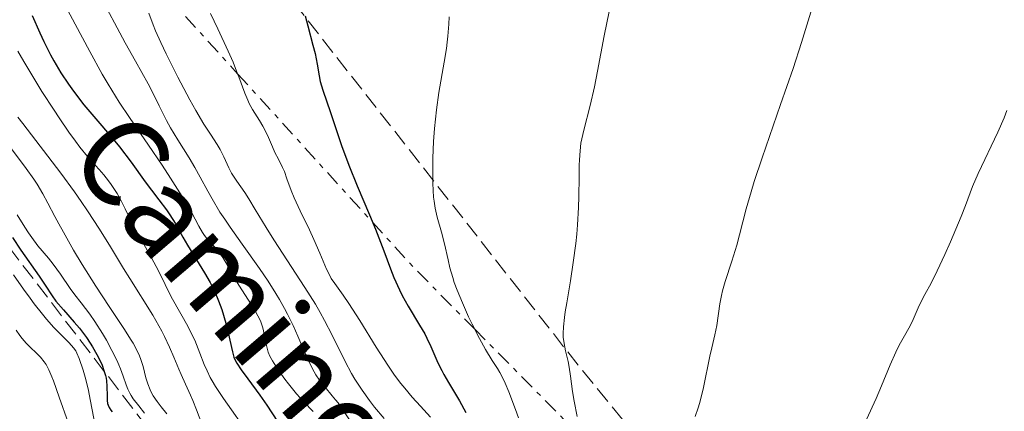
# Model space of a CAD drawing. Units: metres. Extents: x 654580 to 658030, y 4757937 to 4760326.
# Drawn here: x 655334 to 655437, y 4760177 to 4760217 of the extents above; entities that cross this region are included whole.
import ezdxf
from ezdxf.enums import TextEntityAlignment as Align

# ---------------------------------------------------------------- set-up
doc = ezdxf.new("R2010")
doc.units = ezdxf.units.M
doc.header["$MEASUREMENT"] = 0
doc.linetypes.add('DGN Style 3', pattern=[2.435890702152634, 1.739921930109024, -0.6959687720436097])
doc.linetypes.add('DGN Style 7', pattern=[3.4798438602180486, 1.565929737098122, -0.6959687720436097, 0.5219765790327072, -0.6959687720436097])
for name, color, linetype, lineweight in [('Curva de nivel directora', 30, 'Continuous', 30), ('Curva de nivel intermedia', 30, 'Continuous', 0), ('Escarpado', 30, 'DGN Style 7', 0), ('Zona arbolada', 92, 'DGN Style 3', 0)]:
    doc.layers.add(name, color=color, linetype=linetype, lineweight=lineweight)
doc.styles.add('Style-Arial', font='arial.ttf')

msp = doc.modelspace()

# ---------------------------------------------------------------- linework, layer by layer
at = {"layer": 'Curva de nivel directora', "color": 30, "linetype": 'Continuous', "lineweight": 30, "flags": 128}
for points, elevation in [([(655335.3600000008, 4760217.840000001), (655336.1499999998, 4760216.050000003), (655336.579999999, 4760215.12), (655337.2599999984, 4760213.75), (655337.6099999994, 4760213.100000001), (655338.3600000005, 4760211.850000001), (655339.1399999983, 4760210.680000002), (655339.6700000003, 4760209.939999999), (655340.7599999988, 4760208.54), (655341.9900000005, 4760207.08), (655343.6299999988, 4760205.170000002), (655344.449999999, 4760204.17), (655345.6699999995, 4760202.570000002), (655347.1499999991, 4760200.520000001), (655347.7900000006, 4760199.65), (655348.5599999995, 4760198.640000001), (655349.3599999998, 4760197.59), (655349.7199999995, 4760197.08), (655350.2499999994, 4760196.190000001), (655351.0499999995, 4760194.750000001), (655351.539999999, 4760193.910000001), (655353.3200000004, 4760191.029999999), (655353.8899999983, 4760190.03), (655354.1499999998, 4760189.539999999), (655354.3899999988, 4760189.050000002), (655354.789999999, 4760188.100000001), (655355.1199999999, 4760187.189999999), (655355.3099999998, 4760186.61), (655355.6099999994, 4760185.530000002), (655356.2199999995, 4760182.779999999), (655356.3800000005, 4760182.240000002), (655356.49, 4760182.000000002), (655356.6899999989, 4760181.619999999), (655357.1399999983, 4760180.92), (655357.8400000001, 4760179.970000003), (655359.0899999995, 4760178.26), (655359.8099999991, 4760177.220000001), (655363.1599999998, 4760172.110000002)], 1075), ([(655363.7999999991, 4760217.810000001), (655364.0699999994, 4760216.75), (655364.6199999994, 4760214.750000002), (655364.8499999995, 4760213.870000001), (655365.0700000008, 4760212.770000001), (655365.2599999986, 4760211.550000001), (655365.3799999993, 4760210.970000002), (655365.6399999985, 4760210.060000002), (655366.4500000001, 4760207.730000001), (655367.5899999999, 4760204.300000002), (655368.3399999987, 4760202.260000002), (655369.2300000006, 4760200.08), (655370.5200000001, 4760197.070000002), (655371.1399999993, 4760195.560000001), (655371.9899999987, 4760193.330000003), (655372.6999999996, 4760191.430000001), (655373.0500000004, 4760190.529999999), (655373.6200000005, 4760189.260000002), (655373.9099999988, 4760188.66), (655374.5199999989, 4760187.550000002), (655375.7300000003, 4760185.560000001), (655376.2600000001, 4760184.65), (655376.4900000005, 4760184.199999999), (655376.8999999994, 4760183.340000001), (655377.6399999993, 4760181.660000003), (655378.0399999993, 4760180.840000002), (655378.2499999994, 4760180.430000001), (655378.73, 4760179.600000001), (655379.8799999988, 4760177.67), (655380.5599999984, 4760176.480000001)], 1100), ([(655333.3099999989, 4760194.690000001), (655334.1699999995, 4760193.400000001), (655336.0800000007, 4760190.689999999), (655336.6999999996, 4760189.74), (655337.4299999983, 4760188.62), (655337.8399999996, 4760188.060000001), (655338.6100000007, 4760187.16), (655339.7499999984, 4760185.880000002), (655340.2999999983, 4760185.24), (655341.0099999991, 4760184.300000002), (655341.4099999992, 4760183.689999999), (655341.6599999995, 4760183.300000001), (655342.1, 4760182.520000001), (655342.4699999987, 4760181.77), (655342.6399999985, 4760181.410000003), (655342.8399999996, 4760180.859999999), (655343.0000000006, 4760180.310000001), (655343.0599999988, 4760180.03), (655343.0999999989, 4760179.750000001), (655343.1500000004, 4760179.200000001), (655343.1700000005, 4760178.170000001), (655343.1799999995, 4760177.730000001), (655343.2199999997, 4760177.390000001), (655343.2699999989, 4760177.230000001), (655343.3799999984, 4760176.980000001), (655343.5599999994, 4760176.7), (655343.6800000002, 4760176.539999999)], 1050)]:
    msp.add_lwpolyline(points, dxfattribs=dict(at, elevation=elevation))
at = {"layer": 'Curva de nivel intermedia', "color": 30, "linetype": 'Continuous', "lineweight": 0, "flags": 128}
for points, elevation in [([(655342.3200000012, 4760220.179999999), (655345.0599999992, 4760214.98), (655346.120000001, 4760213.07), (655347.4300000007, 4760210.730000001), (655347.9699999995, 4760209.720000001), (655348.610000001, 4760208.42), (655349.3399999996, 4760206.91), (655349.7599999999, 4760206.140000001), (655350.5399999999, 4760204.87), (655351.7300000013, 4760202.99), (655352.3200000013, 4760202), (655352.8700000012, 4760200.989999999), (655353.6500000014, 4760199.53), (655354.1100000017, 4760198.720000001), (655354.9299999998, 4760197.359999999), (655355.4300000004, 4760196.600000001), (655355.9900000015, 4760195.789999999), (655357.2499999999, 4760194.020000001), (655359.0500000014, 4760191.470000001), (655359.9400000012, 4760190.17), (655360.7600000014, 4760188.88), (655361.1400000014, 4760188.24), (655361.6599999999, 4760187.310000001), (655361.9800000017, 4760186.699999998), (655362.5499999997, 4760185.529999998), (655363.0400000013, 4760184.429999999), (655363.8900000006, 4760182.46), (655364.4600000007, 4760181.230000001), (655364.74, 4760180.71), (655364.9299999999, 4760180.390000001), (655365.3099999999, 4760179.82), (655365.8799999999, 4760179.09), (655366.6100000008, 4760178.220000001), (655366.9700000007, 4760177.789999999), (655367.2300000022, 4760177.46), (655367.7199999995, 4760176.76), (655368.6500000015, 4760175.390000001)], 1085), ([(655338.5599999994, 4760219.350000001), (655341.3700000012, 4760214.079999999), (655342.6699999998, 4760211.720000001), (655343.28, 4760210.679999999), (655344.4199999999, 4760208.819999999), (655345.4900000006, 4760207.21), (655347.4700000009, 4760204.34), (655348.9000000015, 4760202.239999999), (655349.7900000011, 4760200.890000002), (655351.2400000017, 4760198.58), (655351.9500000003, 4760197.359999999), (655352.7200000014, 4760195.890000001), (655353.1100000005, 4760195.220000001), (655353.3200000004, 4760194.92), (655353.6800000003, 4760194.470000001), (655353.9700000009, 4760194.159999999), (655354.4, 4760193.679999998), (655354.6400000014, 4760193.399999999), (655355.0199999993, 4760192.909999999), (655355.2200000003, 4760192.619999999), (655355.8399999995, 4760191.589999998), (655356.7300000014, 4760190.02), (655357.1900000018, 4760189.239999999), (655358.5300000006, 4760187.189999999), (655358.8900000005, 4760186.55), (655359.0400000003, 4760186.239999999), (655359.1800000012, 4760185.92), (655359.3900000012, 4760185.29), (655359.540000001, 4760184.680000001), (655359.750000001, 4760183.600000001), (655359.8800000007, 4760183.019999999), (655359.9600000011, 4760182.75), (655360.14, 4760182.33), (655360.4000000015, 4760181.84), (655360.5700000013, 4760181.559999999), (655360.9900000016, 4760180.92), (655361.6900000012, 4760179.939999999), (655362.0700000012, 4760179.440000001), (655362.9100000015, 4760178.41), (655363.6600000004, 4760177.569999999), (655364.6300000005, 4760176.57)], 1080), ([(655347.5, 4760218.09), (655347.9699999995, 4760216.869999998), (655348.2199999997, 4760216.260000001), (655348.7500000017, 4760215.039999997), (655349.3200000017, 4760213.84), (655350.530000001, 4760211.42), (655351.8000000005, 4760209.039999999), (655352.4100000008, 4760207.939999999), (655353.24, 4760206.52), (655353.9300000007, 4760205.46), (655354.6500000004, 4760204.38), (655354.9500000001, 4760203.88), (655355.3299999998, 4760203.100000001), (655355.8399999995, 4760201.98), (655356.1300000001, 4760201.42), (655356.670000001, 4760200.569999999), (655357.5100000014, 4760199.38), (655357.9400000006, 4760198.739999998), (655358.6, 4760197.640000002), (655359.74, 4760195.730000001), (655360.54, 4760194.470000001), (655363.7800000011, 4760189.500000001), (655364.8700000019, 4760187.739999999), (655365.3600000015, 4760186.890000001), (655365.8200000018, 4760186.069999999), (655366.6100000008, 4760184.529999999), (655367.9600000009, 4760181.779999998), (655368.6300000015, 4760180.529999998), (655368.9800000001, 4760179.930000001), (655369.7300000011, 4760178.779999998), (655370.5100000012, 4760177.71), (655371.030000002, 4760177.039999999), (655372.02, 4760175.83)], 1090), ([(655353.9500000008, 4760218.039999999), (655354.6900000006, 4760216.449999998), (655355.7900000003, 4760214.11), (655356.290000001, 4760212.970000001), (655356.7654959788, 4760211.765410184)], 1095), ([(655395.4900000016, 4760218.25), (655394.9700000008, 4760215.720000001), (655394.2800000003, 4760212.050000002), (655393.9500000017, 4760210.410000001), (655393.5100000012, 4760208.470000001), (655392.8300000017, 4760205.9), (655392.6200000016, 4760204.999999999), (655392.5400000013, 4760204.519999999), (655392.4500000018, 4760203.739999998), (655392.3900000014, 4760202.810000001), (655392.3700000013, 4760202.259999999), (655392.3500000011, 4760200.989999999), (655392.3300000011, 4760198.970000001), (655392.2900000009, 4760197.84), (655392.1900000002, 4760196.019999999), (655392.1100000021, 4760195.06), (655392.0000000002, 4760194.080000001), (655391.740000001, 4760192.109999999), (655391.4400000015, 4760190.189999999), (655391.0599999992, 4760187.909999999), (655390.9100000019, 4760186.970000001), (655390.8200000002, 4760186.369999999), (655390.7100000007, 4760185.41), (655390.6799999992, 4760184.699999999), (655390.6900000004, 4760184.319999999), (655390.7799999998, 4760183.649999999), (655390.9400000008, 4760182.890000002), (655391.2100000012, 4760181.789999999), (655391.3200000008, 4760181.199999999), (655391.4600000017, 4760180.24), (655391.6600000005, 4760178.649999999), (655391.8200000015, 4760177.649999999), (655392.1400000011, 4760176.05)], 1110), ([(655416.4800000022, 4760218.180000001), (655415.5200000011, 4760215.02), (655414.6400000004, 4760212.310000001), (655413.3300000007, 4760208.560000001), (655411.4100000006, 4760203.01), (655410.5900000003, 4760200.539999999), (655410.2599999994, 4760199.480000001), (655409.7499999999, 4760197.680000001), (655409.0700000003, 4760194.999999999), (655408.780000002, 4760193.890000001), (655408.2600000012, 4760192.25), (655407.5599999994, 4760190.130000001), (655407.2799999999, 4760189.140000001), (655407.1700000004, 4760188.67), (655407.0000000006, 4760187.789999999), (655406.690000002, 4760185.52), (655406.4999999999, 4760184.57), (655406.1800000003, 4760183.189999999), (655405.9800000013, 4760182.34), (655405.2999999997, 4760179.060000001), (655405.0400000003, 4760177.939999999), (655404.9000000019, 4760177.42), (655404.7499999999, 4760176.939999999), (655404.4500000002, 4760176.060000001)], 1115), ([(655378.8000000014, 4760217.710000001), (655378.7700000004, 4760216.929999999), (655378.6800000009, 4760215.699999999), (655378.6100000015, 4760215.06), (655378.5199999999, 4760214.390000001), (655378.2899999997, 4760212.99), (655377.7399999998, 4760209.81), (655377.4900000016, 4760207.999999999), (655377.2900000005, 4760206.05), (655377.1900000023, 4760204.710000001), (655377.1100000017, 4760202.960000001), (655377.0900000016, 4760202.119999998), (655377.1000000006, 4760200.369999998), (655377.140000001, 4760199.600000001), (655377.1900000023, 4760198.910000001), (655377.2300000002, 4760198.5), (655377.350000001, 4760197.76), (655377.5499999998, 4760196.83), (655378.0000000013, 4760195.259999999), (655378.320000001, 4760194.039999999), (655378.7000000009, 4760192.359999999), (655378.890000001, 4760191.550000001), (655379.1800000014, 4760190.529999999), (655379.3400000002, 4760190.029999998), (655379.6300000009, 4760189.230000001), (655380.1900000018, 4760187.88), (655380.8400000001, 4760186.439999999), (655381.2100000011, 4760185.679999999), (655381.4696901339, 4760185.155982409)], 1105), ([(655333.880000001, 4760214.11), (655334.4800000001, 4760213.06), (655335.1100000005, 4760212.009999999), (655336.38, 4760209.930000001), (655337.6400000006, 4760207.970000001), (655338.1700000004, 4760207.159999998), (655339.1900000018, 4760205.679999999), (655339.8700000015, 4760204.729999999), (655340.3300000018, 4760204.119999999), (655341.1299999999, 4760203.140000001), (655341.5800000012, 4760202.63), (655342.3500000002, 4760201.79), (655342.8399999996, 4760201.230000001), (655343.0800000011, 4760200.939999999), (655343.5300000004, 4760200.34), (655343.9400000017, 4760199.720000001), (655344.2000000009, 4760199.3), (655344.6400000014, 4760198.52), (655345.0500000003, 4760197.699999999), (655345.6200000002, 4760196.529999998), (655346.0000000002, 4760195.810000001), (655346.7200000001, 4760194.499999999), (655347.7999999997, 4760192.59), (655348.2800000003, 4760191.689999999), (655348.8700000002, 4760190.52), (655349.570000002, 4760189.069999999), (655349.9800000011, 4760188.279999998), (655351.5800000015, 4760185.449999998), (655352.0800000001, 4760184.470000001), (655352.3000000013, 4760184), (655352.5000000001, 4760183.539999999), (655352.8399999999, 4760182.659999999), (655353.2900000014, 4760181.460000001), (655353.5799999997, 4760180.819999999), (655353.9200000018, 4760180.130000001), (655354.1299999997, 4760179.76), (655354.4800000006, 4760179.17), (655355.3099999998, 4760177.909999999), (655358.05, 4760174.02)], 1070), ([(655356.7654959788, 4760211.765410184), (655356.89, 4760211.449999998), (655357.5100000014, 4760209.74), (655357.8199999998, 4760209.019999999), (655357.9800000008, 4760208.679999999), (655358.3300000017, 4760208.06), (655359.0500000014, 4760206.91), (655359.4000000001, 4760206.32), (655359.8700000017, 4760205.38), (655360.4100000004, 4760204.140000002), (655360.6600000008, 4760203.58), (655361.0200000006, 4760202.859999998), (655361.4400000009, 4760202.009999999), (655361.6399999999, 4760201.57), (655361.9000000014, 4760200.829999999), (655362.3400000016, 4760199.59), (655362.6500000001, 4760198.83), (655363.2699999993, 4760197.5), (655364.2400000015, 4760195.509999999), (655364.7100000009, 4760194.499999999), (655365.3300000001, 4760193.07), (655366.0400000009, 4760191.409999999), (655366.3700000016, 4760190.730000001), (655366.5300000004, 4760190.439999999), (655366.8800000013, 4760189.9), (655367.770000001, 4760188.689999999), (655368.360000001, 4760187.829999999), (655369.4900000021, 4760186.05), (655371.2000000018, 4760183.279999998), (655372.0300000012, 4760181.98), (655372.42, 4760181.4), (655373.1300000009, 4760180.369999997), (655373.7800000013, 4760179.500000001), (655374.1900000003, 4760178.990000002), (655374.9700000006, 4760178.07), (655375.8100000009, 4760177.130000001), (655376.8600000015, 4760175.989999999)], 1095), ([(655436.9200000007, 4760207.939999999), (655436.6200000012, 4760207.159999998), (655435.9800000018, 4760205.67), (655433.9200000011, 4760201.380000001), (655433.3500000011, 4760200.029999998), (655432.5900000011, 4760198.039999999), (655432.1399999997, 4760196.890000001), (655431.0500000011, 4760194.269999999), (655430.4700000001, 4760192.949999999), (655429.6699999997, 4760191.220000001), (655429.0199999993, 4760189.960000001), (655428.36, 4760188.77), (655428.0800000007, 4760188.230000001), (655427.6900000017, 4760187.369999998), (655427.1600000019, 4760186.15), (655426.8800000002, 4760185.560000001), (655426.4000000019, 4760184.710000001), (655425.7100000012, 4760183.48), (655425.3400000002, 4760182.76), (655424.7700000004, 4760181.439999999), (655423.8600000006, 4760179.239999999), (655423.2999999995, 4760177.939999999), (655421.3000000013, 4760173.539999999)], 1120), ([(655333.880000001, 4760207.259999999), (655334.3799999995, 4760206.58), (655338.3400000003, 4760201.41), (655339.7700000008, 4760199.449999999), (655340.4700000006, 4760198.470000001), (655341.1299999999, 4760197.489999999), (655342.3800000015, 4760195.569999999), (655343.5199999993, 4760193.73), (655344.8899999993, 4760191.470000001), (655345.5199999998, 4760190.429999998), (655347.9200000003, 4760186.600000001), (655348.5700000006, 4760185.490000002), (655348.8700000002, 4760184.939999999), (655349.1500000019, 4760184.390000001), (655349.6600000014, 4760183.289999999), (655350.1200000019, 4760182.240000002), (655350.6400000005, 4760180.980000001), (655350.8700000007, 4760180.430000001), (655351.3300000011, 4760179.409999999), (655351.8600000008, 4760178.289999999), (655352.1000000001, 4760177.720000002), (655352.4700000011, 4760176.74), (655353.0299999999, 4760175.279999998)], 1065), ([(655332.890000001, 4760204.349999999), (655334.7500000006, 4760201.880000002), (655335.5300000006, 4760200.769999999), (655335.8700000005, 4760200.259999999), (655336.4600000004, 4760199.269999999), (655336.9900000002, 4760198.289999999), (655337.7200000011, 4760196.899999999), (655338.1400000014, 4760196.119999999), (655338.6100000007, 4760195.27), (655339.6800000013, 4760193.399999999), (655340.5800000001, 4760191.899999999), (655341.9900000005, 4760189.65), (655343.3800000006, 4760187.529999999), (655344.99, 4760185.100000001), (655345.6200000002, 4760184.119999998), (655345.8700000006, 4760183.699999998), (655346.2700000008, 4760182.970000001), (655346.5600000012, 4760182.359999999), (655346.6999999998, 4760181.99), (655346.9200000011, 4760181.26), (655347.2200000007, 4760180.079999999), (655347.4100000006, 4760179.46), (655347.660000001, 4760178.84), (655347.8100000008, 4760178.529999998), (655347.9800000006, 4760178.220000001), (655348.3800000007, 4760177.63), (655348.8099999998, 4760177.050000001), (655349.3900000011, 4760176.329999999)], 1060), ([(655333.8099999997, 4760197.08), (655334.6100000021, 4760195.769999998), (655334.9800000008, 4760195.199999998), (655335.3300000017, 4760194.689999999), (655335.9599999997, 4760193.84), (655337.0500000005, 4760192.539999999), (655337.5600000002, 4760191.92), (655338.3300000014, 4760190.869999998), (655339.3300000004, 4760189.4), (655339.7999999998, 4760188.740000002), (655340.4600000015, 4760187.88), (655341.3700000012, 4760186.699999998), (655341.8899999997, 4760185.96), (655342.680000001, 4760184.699999999), (655343.0900000001, 4760184), (655343.6700000013, 4760182.939999999), (655344.1800000007, 4760181.91), (655344.400000002, 4760181.439999999), (655344.5700000019, 4760181.009999999), (655344.8400000002, 4760180.24), (655345.1500000008, 4760179.34), (655345.3200000008, 4760178.91), (655345.5399999998, 4760178.470000001), (655345.6700000018, 4760178.24), (655345.9000000019, 4760177.890000002), (655346.4600000007, 4760177.149999999), (655347.0799999998, 4760176.409999999)], 1055), ([(655333.4299999997, 4760190.810000001), (655334.450000001, 4760189.329999999), (655335.1399999994, 4760188.380000001), (655335.5799999998, 4760187.789999999), (655336.4300000014, 4760186.720000001), (655336.8600000006, 4760186.199999999), (655337.6299999994, 4760185.33), (655338.270000001, 4760184.670000001), (655338.9500000004, 4760184), (655339.2200000009, 4760183.74), (655339.6800000013, 4760183.220000001), (655339.9000000004, 4760182.890000002), (655340.03, 4760182.649999999), (655340.2699999993, 4760182.08), (655340.6900000017, 4760180.890000001), (655340.9000000019, 4760180.16), (655341.2000000014, 4760178.949999998), (655341.4500000017, 4760177.649999999), (655341.74, 4760176.009999999), (655341.8800000009, 4760175.32), (655342.0199999993, 4760174.76)], 1045), ([(655333.7100000011, 4760185.050000001), (655334.0900000012, 4760184.480000001), (655334.3100000003, 4760184.179999999), (655334.7400000016, 4760183.680000001), (655336.2400000015, 4760182.220000001), (655336.6200000015, 4760181.749999999), (655336.8099999991, 4760181.460000001), (655337.0999999997, 4760180.92), (655337.4200000016, 4760180.199999998), (655337.5900000016, 4760179.76), (655338.1900000006, 4760178.079999999), (655339.1000000002, 4760175.430000001), (655339.5499999995, 4760174.13), (655340.1399999995, 4760172.550000002)], 1040), ([(655381.4696901339, 4760185.155982409), (655381.7699999998, 4760184.55), (655382.5900000001, 4760183.039999999), (655383.2899999998, 4760181.899999999), (655383.8399999996, 4760181.05), (655384.0900000001, 4760180.619999998), (655384.4600000011, 4760179.919999998), (655384.650000001, 4760179.519999999), (655385.0100000009, 4760178.630000001), (655385.7100000004, 4760176.77), (655386.0400000013, 4760175.92)], 1105.000000000001)]:
    msp.add_lwpolyline(points, dxfattribs=dict(at, elevation=elevation))
at = {"layer": 'Escarpado', "color": 30, "linetype": 'DGN Style 7', "lineweight": 0, "extrusion": (-0.179701137870063, 0.1976953870203482, 0.9636514074078236), "elevation": 824358.434450037, "flags": 128}
msp.add_lwpolyline([(-3686802.419304706, -2969367.772922233), (-3686802.419304706, -2969348.55355531)], dxfattribs=at)
at = {"layer": 'Escarpado', "color": 30, "linetype": 'DGN Style 7', "lineweight": 0, "extrusion": (-0.6191331338582574, -0.2892473331188118, 0.7300754364053816), "elevation": -1781832.452009189, "flags": 128}
msp.add_lwpolyline([(-4035381.283625213, 1905224.592712157), (-4035355.319725348, 1905235.621200273), (-4035346.718865945, 1905239.822898398)], dxfattribs=at)
at = {"layer": 'Escarpado', "color": 30, "linetype": 'DGN Style 7', "lineweight": 0, "extrusion": (-0.2108743111014801, 0.2133158232730688, 0.9539540787998179), "elevation": 878273.8963645869, "flags": 128}
msp.add_lwpolyline([(-3812614.608250787, -2789532.868272108), (-3812614.608250787, -2789516.074623684)], dxfattribs=at)
at = {"layer": 'Zona arbolada', "color": 92, "linetype": 'DGN Style 3', "lineweight": 0}
for points in [[(655450.5, 4760125.600000001, 1142.199999999997), (655436.3600000005, 4760134.960000001, 1136.539999999994), (655424.9400000004, 4760144.029999999, 1131.570000000007), (655416.2400000002, 4760152.539999999, 1127.949999999997), (655406.1200000001, 4760164.4, 1124.220000000001), (655392.2400000002, 4760181.41, 1119.100000000006), (655345.7699999996, 4760240.689999999, 1101.699999999997), (655325.8099999997, 4760265.310000001, 1094.160000000003), (655325.4299999997, 4760265.76, 1094.020000000004), (655357.5199999996, 4760266.5, 1096.759999999995), (655611.3300000001, 4760272.289999999, 1128.970000000001)], [(655450.5, 4760125.600000001, 1142.199999999997), (655436.3600000005, 4760134.960000001, 1136.539999999994), (655424.9400000004, 4760144.029999999, 1131.570000000007), (655416.2400000002, 4760152.539999999, 1127.949999999997), (655406.1200000001, 4760164.4, 1124.220000000001), (655392.2400000002, 4760181.41, 1119.100000000006), (655345.7699999996, 4760240.689999999, 1101.699999999997), (655325.8099999997, 4760265.310000001, 1094.160000000003), (655325.4299999997, 4760265.76, 1094.020000000004)], [(655061.8600000005, 4760259.74, 882.800000000003), (655272.2599999999, 4760264.550000001, 1024.949999999997), (655298.8200000003, 4760235.16, 1041.720000000001), (655311.1299999999, 4760220.9, 1048.520000000004), (655328.4699999997, 4760199.529999999, 1057.089999999997), (655347.7199999997, 4760174.439999999, 1066.490000000005), (655362.5099999999, 4760154.84, 1072.869999999995), (655374.4900000002, 4760139.180000001, 1077.070000000007), (655382.0899999999, 4760129.470000001, 1079.169999999998), (655389.7999999998, 4760119.859999999, 1080.800000000003), (655397.6600000003, 4760110.390000001, 1081.889999999999), (655404.0700000003, 4760102.930000001, 1082.339999999997), (655421.2100000001, 4760084.050000001, 1082.410000000003), (655459.5700000003, 4760043.640000001, 1082.410000000003)], [(655272.2599999999, 4760264.550000001, 1024.949999999997), (655298.8200000003, 4760235.16, 1041.720000000001), (655311.1299999999, 4760220.9, 1048.520000000004), (655328.4699999997, 4760199.529999999, 1057.089999999997), (655347.7199999997, 4760174.439999999, 1066.490000000005), (655362.5099999999, 4760154.84, 1072.869999999995), (655374.4900000002, 4760139.180000001, 1077.070000000007), (655382.0899999999, 4760129.470000001, 1079.169999999998), (655389.7999999998, 4760119.859999999, 1080.800000000003), (655397.6600000003, 4760110.390000001, 1081.889999999999), (655404.0700000003, 4760102.930000001, 1082.339999999997), (655421.2100000001, 4760084.050000001, 1082.410000000003), (655459.5700000003, 4760043.640000001, 1082.410000000003)]]:
    msp.add_polyline3d(points, dxfattribs=at)

# ---------------------------------------------------------------- texts
at = {"color": 7, "linetype": 'Continuous', "lineweight": 0, "style": 'Style-Arial'}
msp.add_text('Camino de Akerreria', height=9, rotation=310.523, dxfattribs=at).set_placement((655376.7362807663, 4760158.536547921, 1079.042400000006), align=Align.CENTER)
msp.add_text('Camino de Akerreria', height=9, rotation=310.523, dxfattribs=at).set_placement((655376.7362807663, 4760158.536547921, 1079.042400000006), align=Align.CENTER)

doc.saveas('drawing.dxf')
